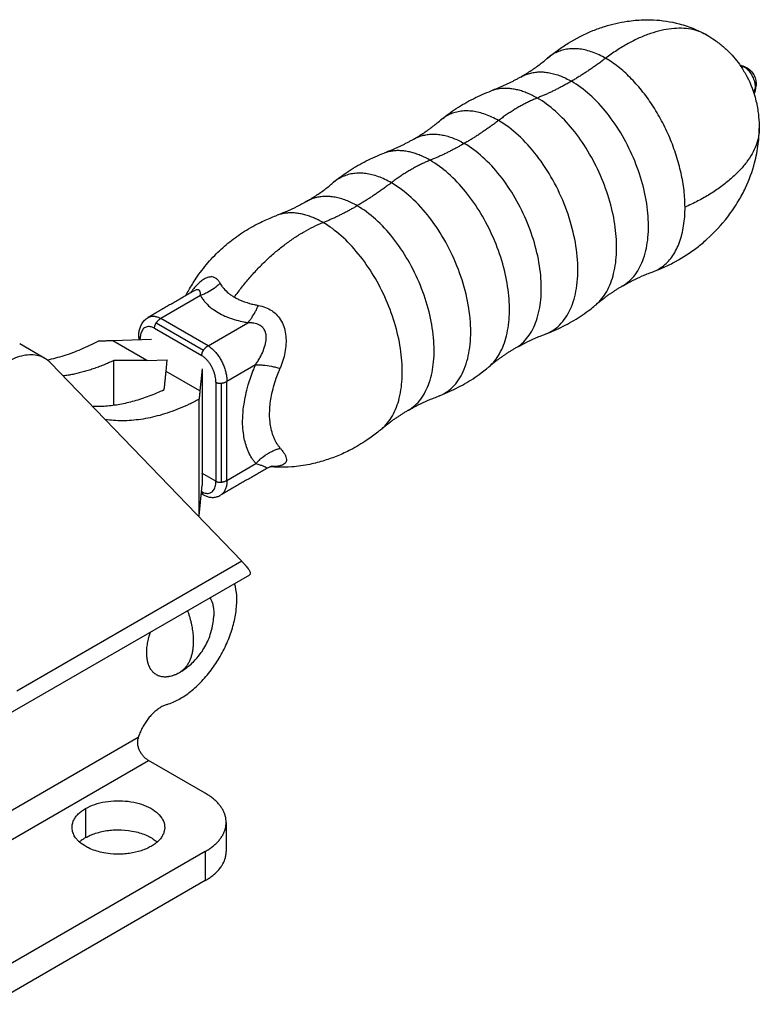
# Model space of a CAD drawing. Units: inches. Extents: x 45 to 297, y 44 to 216.
# Drawn here: x 256 to 297, y 109 to 164 of the extents above; entities that cross this region are included whole.
import ezdxf

# ---------------------------------------------------------------- set-up
doc = ezdxf.new("R2010")
doc.units = ezdxf.units.IN
doc.header["$MEASUREMENT"] = 0
doc.layers.add('Sheet_View_1_Drawing_1', color=7, linetype='Continuous')

msp = doc.modelspace()

# ---------------------------------------------------------------- linework, layer by layer
at = {"layer": 'Sheet_View_1_Drawing_1', "color": 178}
for p, q in [((297.083, 160.756), (297.083, 160.747)), ((265.513, 149.146), (265.544, 149.166)), ((265.911, 148.912), (263.681, 147.617)), ((266.333, 146.086), (263.681, 147.617)), ((263.329, 147.066), (265.98, 145.536)), ((263.432, 147.371), (266.083, 145.84)), ((266.333, 146.086), (268.563, 147.381)), ((263.171, 146.433), (261.003, 146.364)), ((262.445, 146.615), (262.445, 146.617)), ((262.445, 146.617), (262.445, 146.41)), ((262.533, 146.413), (262.533, 146.485)), ((257.183, 145.378), (255.769, 146.195)), ((262.901, 145.268), (261.003, 146.364)), ((262.901, 145.268), (264.045, 145.305)), ((263.981, 144.644), (264.045, 145.305)), ((257.503, 145.127), (268.222, 134)), ((261.049, 142.759), (261.05, 145.261)), ((265.999, 144.8), (265.879, 143.549)), ((265.999, 144.8), (265.999, 138.268)), ((269, 145.019), (267.394, 144.086)), ((265.879, 143.549), (263.981, 144.644)), ((266.776, 144.035), (266.776, 138.482)), ((267.067, 143.987), (267.067, 138.434)), ((267.394, 138.534), (267.394, 144.086)), ((265.832, 136.539), (265.833, 143.082)), ((267.394, 138.534), (269.019, 139.477)), ((266.776, 138.482), (265.98, 138.941)), ((265.832, 136.539), (265.999, 138.268)), ((266.068, 137.727), (265.953, 137.794)), ((265.984, 137.902), (265.964, 137.913)), ((265.796, 136.518), (265.832, 136.539)), ((268.222, 134), (255.607, 126.716)), ((254.986, 125.343), (268.673, 133.245)), ((262.419, 124.117), (244.426, 113.729)), ((245.322, 112.613), (263, 122.82)), ((266.182, 120.982), (263, 122.82)), ((259.464, 120.125), (259.464, 118.492)), ((267.353, 119.35), (267.353, 117.717)), ((266.182, 117.717), (254.161, 110.776)), ((266.182, 117.717), (266.182, 116.084)), ((266.182, 116.084), (254.161, 109.143))]:
    msp.add_line(p, q, dxfattribs=at)
for points, start_tangent, end_tangent in [([(285.382, 162.224), (285.946, 162.656), (286.539, 163.054), (287.926, 163.766), (288.588, 164.001), (289.841, 164.287), (290.756, 164.372), (291.322, 164.369), (292.765, 164.147), (293.635, 163.85), (293.971, 163.699), (294.327, 163.516)], (0.785818, 0.618458), (0.883895, -0.467685)), ([(294.326, 163.517), (293.893, 163.717), (293.413, 163.843), (292.893, 163.895), (292.338, 163.871), (291.754, 163.771), (291.149, 163.598), (290.527, 163.352), (289.898, 163.036), (289.266, 162.654), (288.64, 162.211)], (-0.866076, 0.499913), (-0.795676, -0.605723)), ([(294.327, 163.517), (294.748, 163.242), (295.006, 163.053), (295.457, 162.667), (296.143, 161.875), (296.48, 161.344), (297.023, 160.026), (297.187, 159.232), (297.248, 158.61), (297.26, 158.29)], (0.846492, -0.532401), (0.030334, -0.99954)), ([(288.64, 162.211), (288.274, 162.403), (287.91, 162.554), (287.551, 162.662), (287.2, 162.729), (286.859, 162.751), (286.531, 162.731), (286.216, 162.668), (285.919, 162.561), (285.64, 162.413), (285.382, 162.224)], (-0.866025, 0.5), (-0.762802, -0.646632)), ([(283.876, 161.161), (284.139, 161.321), (284.4, 161.488), (284.903, 161.841), (285.145, 162.029), (285.382, 162.224)], (0.856699, 0.515816), (0.768859, 0.639419)), ([(288.64, 162.211), (288.45, 162.068), (288.26, 161.928), (288.069, 161.792), (287.877, 161.658), (287.685, 161.528), (287.493, 161.401), (287.3, 161.277), (287.108, 161.156), (286.915, 161.039), (286.722, 160.925)], (-0.795676, -0.605723), (-0.864802, -0.502112)), ([(293.093, 153.861), (293.036, 154.798), (292.87, 155.775), (292.601, 156.769), (292.235, 157.753), (291.781, 158.705), (291.25, 159.601), (290.655, 160.418), (290.011, 161.137), (289.334, 161.739), (288.64, 162.211)], (-0.00339, 0.999994), (-0.866025, 0.5)), ([(283.876, 161.16), (284.115, 161.28), (284.369, 161.368), (284.635, 161.425), (284.912, 161.449), (285.199, 161.441), (285.493, 161.401), (285.795, 161.329), (286.101, 161.225), (286.41, 161.09), (286.722, 160.925)], (0.864791, 0.502131), (0.866025, -0.5)), ([(296.234, 161.808), (296.229, 161.809), (296.224, 161.81), (296.218, 161.811), (296.213, 161.812), (296.208, 161.813), (296.203, 161.814), (296.198, 161.816), (296.192, 161.817), (296.187, 161.818), (296.182, 161.819)], (-0.97886, 0.204529), (-0.972851, 0.23143)), ([(296.203, 161.788), (296.223, 161.782), (296.243, 161.777), (296.262, 161.771), (296.282, 161.766), (296.303, 161.761), (296.323, 161.757), (296.343, 161.752), (296.364, 161.748), (296.384, 161.744), (296.405, 161.74)], (0.957132, -0.289652), (0.984321, -0.176385)), ([(296.234, 161.808), (296.334, 161.781), (296.431, 161.747), (296.636, 161.638), (296.719, 161.575), (296.877, 161.405), (296.95, 161.291), (297.028, 161.109), (297.064, 160.963), (297.079, 160.851), (297.083, 160.756)], (0.97104, -0.238916), (0.033939, -0.999424)), ([(296.235, 161.808), (296.251, 161.804), (296.268, 161.799), (296.285, 161.794), (296.302, 161.788), (296.319, 161.782), (296.336, 161.775), (296.353, 161.767), (296.371, 161.759), (296.388, 161.75), (296.405, 161.74)], (0.978728, -0.205161), (0.866025, -0.5)), ([(296.405, 161.74), (296.503, 161.673), (296.599, 161.588), (296.691, 161.486), (296.775, 161.37), (296.85, 161.243), (296.915, 161.108), (296.966, 160.968), (297.005, 160.828), (297.028, 160.689), (297.036, 160.556)], (0.866025, -0.5), (0.00339, -0.999994)), ([(283.876, 161.161), (283.714, 161.071), (283.551, 160.983), (283.388, 160.897), (283.224, 160.814), (283.06, 160.735), (282.894, 160.66), (282.728, 160.588), (282.562, 160.52), (282.395, 160.455), (282.227, 160.391)], (-0.873913, -0.486083), (-0.936521, -0.350613)), ([(286.722, 160.925), (286.529, 160.815), (286.336, 160.709), (286.144, 160.605), (285.951, 160.506), (285.759, 160.409), (285.567, 160.317), (285.376, 160.228), (285.185, 160.143), (284.994, 160.061), (284.804, 159.984)], (-0.864802, -0.502112), (-0.928358, -0.371687)), ([(289.606, 149.452), (290.291, 150.069), (290.769, 150.989), (291.014, 152.161), (291.01, 153.516), (290.757, 154.975), (290.271, 156.453), (289.58, 157.864), (288.724, 159.127), (287.752, 160.167), (286.722, 160.925)], (0.864791, 0.502131), (-0.866025, 0.5)), ([(296.988, 160.265), (297.015, 160.344), (297.039, 160.424), (297.072, 160.588), (297.08, 160.672), (297.083, 160.756)], (0.337717, 0.941248), (0.028276, 0.9996)), ([(297.083, 160.747), (297.082, 160.728), (297.081, 160.709), (297.078, 160.69), (297.075, 160.671), (297.07, 160.652), (297.065, 160.632), (297.059, 160.613), (297.052, 160.593), (297.045, 160.574), (297.036, 160.554)], (-0.021145, -0.999776), (-0.416043, -0.909345)), ([(279.372, 158.733), (279.5, 158.838), (279.805, 159.076), (280.261, 159.395), (281.219, 159.944), (281.718, 160.178), (282.227, 160.391)], (0.768185, 0.640228), (0.925713, 0.378227)), ([(284.804, 159.984), (284.529, 160.131), (284.255, 160.256), (283.983, 160.358), (283.714, 160.435), (283.45, 160.489), (283.191, 160.518), (282.938, 160.523), (282.693, 160.503), (282.455, 160.459), (282.227, 160.391)], (-0.866025, 0.5), (-0.941197, -0.337857)), ([(297.036, 160.556), (297.025, 160.53), (297.014, 160.505), (297.003, 160.479), (296.993, 160.453), (296.983, 160.427), (296.973, 160.401), (296.964, 160.376), (296.956, 160.35), (296.948, 160.324), (296.94, 160.298)], (-0.414821, -0.909903), (-0.276537, -0.961003)), ([(296.968, 160.213), (296.97, 160.218), (296.972, 160.223), (296.974, 160.229), (296.976, 160.234), (296.978, 160.24), (296.98, 160.245), (296.982, 160.251), (296.984, 160.256), (296.986, 160.261), (296.988, 160.267)], (0.340679, 0.94018), (0.363537, 0.93158)), ([(297.036, 160.554), (297.036, 160.522), (297.034, 160.491), (297.032, 160.46), (297.029, 160.43), (297.024, 160.401), (297.019, 160.372), (297.013, 160.345), (297.006, 160.318), (296.997, 160.292), (296.988, 160.267)], (0.001418, -0.999999), (-0.36302, -0.931781)), ([(284.804, 159.984), (284.589, 159.893), (284.371, 159.794), (284.154, 159.687), (283.935, 159.572), (283.717, 159.449), (283.498, 159.318), (283.28, 159.18), (283.062, 159.034), (282.845, 158.881), (282.629, 158.72)], (-0.928358, -0.371687), (-0.795588, -0.605838)), ([(288.101, 148.39), (288.698, 149.126), (289.089, 150.131), (289.253, 151.353), (289.18, 152.726), (288.875, 154.177), (288.354, 155.63), (287.645, 157.006), (286.786, 158.232), (285.822, 159.242), (284.804, 159.984)], (0.762925, 0.646487), (-0.866025, 0.5)), ([(282.629, 158.72), (282.263, 158.912), (281.899, 159.063), (281.541, 159.172), (281.19, 159.238), (280.849, 159.261), (280.52, 159.24), (280.206, 159.177), (279.908, 159.07), (279.63, 158.922), (279.372, 158.733)], (-0.866025, 0.5), (-0.76266, -0.646799)), ([(277.863, 157.668), (278.127, 157.828), (278.389, 157.996), (278.892, 158.35), (279.135, 158.538), (279.372, 158.733)], (0.85669, 0.515831), (0.768749, 0.639551)), ([(282.629, 158.72), (282.439, 158.577), (282.249, 158.437), (282.057, 158.3), (281.865, 158.167), (281.673, 158.036), (281.481, 157.909), (281.288, 157.785), (281.095, 157.664), (280.902, 157.547), (280.709, 157.433)], (-0.795588, -0.605838), (-0.864802, -0.502112)), ([(285.245, 146.733), (285.676, 146.944), (286.059, 147.25), (286.658, 148.126), (287.003, 149.306), (287.073, 150.714), (286.864, 152.263), (286.388, 153.854), (285.676, 155.387), (284.773, 156.764), (283.736, 157.899), (282.629, 158.72)], (0.941343, 0.337452), (-0.866025, 0.5)), ([(291.256, 150.222), (291.756, 150.42), (291.92, 150.493), (292.566, 150.816), (293.77, 151.604), (294.326, 152.067), (295.489, 153.323), (296.096, 154.214), (296.486, 154.944), (296.999, 156.353), (297.201, 157.412), (297.243, 157.859), (297.26, 158.29)], (0.934448, 0.3561), (0.029853, 0.999554)), ([(297.26, 158.29), (297.215, 157.819), (297.078, 157.339), (296.851, 156.856), (296.536, 156.375), (296.138, 155.902), (295.66, 155.444), (295.11, 155.005), (294.493, 154.592), (293.818, 154.209), (293.093, 153.861)], (0.00329, -0.999995), (-0.91524, -0.402909)), ([(277.863, 157.668), (277.702, 157.579), (277.54, 157.491), (277.376, 157.405), (277.213, 157.322), (277.048, 157.243), (276.883, 157.168), (276.717, 157.096), (276.551, 157.028), (276.384, 156.963), (276.217, 156.899)], (-0.873889, -0.486125), (-0.936443, -0.350821)), ([(277.863, 157.668), (278.103, 157.788), (278.357, 157.876), (278.622, 157.932), (278.899, 157.956), (279.186, 157.948), (279.481, 157.908), (279.782, 157.836), (280.088, 157.733), (280.398, 157.598), (280.709, 157.433)], (0.864791, 0.502131), (0.866025, -0.5)), ([(280.709, 157.433), (280.516, 157.323), (280.324, 157.216), (280.132, 157.113), (279.939, 157.014), (279.747, 156.918), (279.556, 156.825), (279.365, 156.736), (279.174, 156.651), (278.983, 156.57), (278.794, 156.492)], (-0.864802, -0.502112), (-0.928287, -0.371864)), ([(283.592, 145.962), (284.277, 146.578), (284.756, 147.499), (285, 148.671), (284.996, 150.025), (284.743, 151.484), (284.257, 152.961), (283.566, 154.372), (282.71, 155.635), (281.739, 156.675), (280.709, 157.433)], (0.864791, 0.502131), (-0.866025, 0.5)), ([(273.363, 155.241), (273.491, 155.347), (273.796, 155.585), (274.252, 155.904), (275.209, 156.452), (275.708, 156.687), (276.217, 156.899)], (0.768166, 0.64025), (0.92566, 0.378357)), ([(278.794, 156.492), (278.518, 156.64), (278.244, 156.765), (277.972, 156.866), (277.704, 156.944), (277.439, 156.997), (277.18, 157.026), (276.928, 157.031), (276.682, 157.012), (276.445, 156.968), (276.217, 156.899)], (-0.866025, 0.5), (-0.941122, -0.338067)), ([(278.794, 156.492), (278.578, 156.402), (278.361, 156.303), (278.143, 156.196), (277.925, 156.081), (277.706, 155.958), (277.488, 155.827), (277.27, 155.688), (277.052, 155.542), (276.835, 155.389), (276.62, 155.229)], (-0.928287, -0.371864), (-0.795573, -0.605857)), ([(282.089, 144.902), (282.686, 145.637), (283.077, 146.642), (283.241, 147.863), (283.168, 149.236), (282.864, 150.687), (282.343, 152.139), (281.634, 153.515), (280.775, 154.74), (279.811, 155.751), (278.794, 156.492)], (0.763063, 0.646325), (-0.866025, 0.5)), ([(276.62, 155.229), (276.254, 155.421), (275.89, 155.572), (275.531, 155.68), (275.181, 155.746), (274.84, 155.769), (274.511, 155.749), (274.197, 155.685), (273.9, 155.579), (273.621, 155.431), (273.363, 155.241)], (-0.866025, 0.5), (-0.762636, -0.646828)), ([(271.854, 154.176), (272.118, 154.337), (272.38, 154.504), (272.884, 154.858), (273.126, 155.046), (273.363, 155.241)], (0.856689, 0.515833), (0.768736, 0.639566)), ([(276.62, 155.229), (276.43, 155.086), (276.239, 154.946), (276.047, 154.809), (275.856, 154.675), (275.664, 154.545), (275.471, 154.417), (275.278, 154.293), (275.085, 154.173), (274.892, 154.055), (274.699, 153.942)], (-0.795573, -0.605857), (-0.864802, -0.502112)), ([(279.234, 143.246), (279.665, 143.457), (280.048, 143.763), (280.647, 144.638), (280.992, 145.818), (281.062, 147.226), (280.853, 148.774), (280.377, 150.364), (279.666, 151.897), (278.763, 153.273), (277.726, 154.408), (276.62, 155.229)], (0.941356, 0.337415), (-0.866025, 0.5)), ([(271.854, 154.176), (271.693, 154.087), (271.53, 153.999), (271.367, 153.913), (271.203, 153.83), (271.039, 153.751), (270.874, 153.676), (270.708, 153.605), (270.541, 153.537), (270.374, 153.471), (270.207, 153.408)], (-0.873897, -0.486111), (-0.936466, -0.350757)), ([(274.699, 153.942), (274.388, 154.106), (274.078, 154.241), (273.772, 154.345), (273.471, 154.417), (273.177, 154.457), (272.89, 154.465), (272.613, 154.44), (272.347, 154.384), (272.094, 154.296), (271.854, 154.176)], (-0.866025, 0.5), (-0.864791, -0.502131)), ([(272.783, 153), (272.973, 153.078), (273.163, 153.16), (273.354, 153.245), (273.545, 153.334), (273.737, 153.426), (273.929, 153.522), (274.121, 153.622), (274.314, 153.725), (274.506, 153.831), (274.699, 153.942)], (0.928309, 0.371809), (0.864802, 0.502112)), ([(277.581, 142.475), (278.266, 143.091), (278.744, 144.011), (278.988, 145.182), (278.984, 146.536), (278.732, 147.994), (278.246, 149.471), (277.555, 150.882), (276.7, 152.144), (275.729, 153.184), (274.699, 153.942)], (0.864791, 0.502131), (-0.866025, 0.5)), ([(291.256, 150.222), (291.585, 150.372), (291.888, 150.577), (292.161, 150.834), (292.404, 151.142), (292.612, 151.497), (292.784, 151.896), (292.92, 152.337), (293.017, 152.814), (293.075, 153.323), (293.093, 153.861)], (0.941265, 0.337669), (-0.00339, 0.999994)), ([(265.088, 148.899), (265.254, 149.2), (265.671, 149.875), (266.331, 150.74), (266.707, 151.149), (267.453, 151.833), (268.269, 152.434), (269.2, 152.966), (269.903, 153.286), (270.207, 153.408)], (0.477761, 0.87849), (0.929633, 0.368487)), ([(272.783, 153), (272.508, 153.148), (272.234, 153.273), (271.962, 153.374), (271.694, 153.452), (271.429, 153.505), (271.17, 153.534), (270.918, 153.539), (270.672, 153.52), (270.435, 153.476), (270.207, 153.408)], (-0.866025, 0.5), (-0.941145, -0.338002)), ([(267.813, 148.811), (268.233, 149.374), (268.679, 149.915), (269.15, 150.431), (269.64, 150.916), (270.147, 151.367), (270.666, 151.78), (271.193, 152.153), (271.725, 152.483), (272.256, 152.766), (272.783, 153)], (0.576917, 0.816803), (0.928309, 0.371809)), ([(276.077, 141.414), (276.674, 142.149), (277.065, 143.153), (277.229, 144.374), (277.156, 145.747), (276.852, 147.197), (276.331, 148.649), (275.622, 150.024), (274.763, 151.249), (273.8, 152.259), (272.783, 153)], (0.76302, 0.646375), (-0.866025, 0.5)), ([(267.013, 149.589), (266.911, 149.744), (266.79, 149.859), (266.649, 149.929), (266.489, 149.947), (266.313, 149.913), (266.124, 149.826), (265.928, 149.69), (265.73, 149.511), (265.535, 149.295), (265.347, 149.049)], (-0.470817, 0.882231), (-0.575628, -0.817712)), ([(289.606, 149.452), (289.872, 149.598), (290.149, 149.744), (290.698, 150.001), (290.973, 150.114), (291.256, 150.222)], (0.875057, 0.48402), (0.935209, 0.354096)), ([(265.512, 149.145), (265.259, 148.998), (265.005, 148.851), (264.752, 148.704), (264.498, 148.557), (264.245, 148.41), (263.992, 148.263), (263.738, 148.116), (263.485, 147.969), (263.232, 147.821), (262.978, 147.674)], (-0.864802, -0.502112), (-0.864802, -0.502113)), ([(265.911, 148.912), (265.912, 148.986), (265.906, 149.054), (265.893, 149.113), (265.871, 149.161), (265.839, 149.198), (265.795, 149.221), (265.741, 149.228), (265.674, 149.217), (265.598, 149.19), (265.512, 149.146)], (0.047167, 0.998887), (-0.865101, -0.501598)), ([(267.013, 149.589), (266.854, 149.441), (266.679, 149.303), (266.311, 149.077), (266.112, 148.985), (265.911, 148.912)], (-0.721522, -0.692391), (-0.945584, -0.325379)), ([(267.013, 149.589), (267.041, 149.54), (267.106, 149.437), (267.214, 149.296), (267.484, 149.035), (267.645, 148.916), (267.813, 148.811)], (0.48071, -0.87688), (0.855999, -0.516978)), ([(289.606, 149.452), (289.448, 149.357), (289.29, 149.259), (289.134, 149.16), (288.98, 149.057), (288.828, 148.953), (288.678, 148.845), (288.53, 148.735), (288.385, 148.622), (288.242, 148.508), (288.101, 148.39)], (-0.859388, -0.511325), (-0.764, -0.645217)), ([(265.911, 148.912), (265.997, 148.767), (266.126, 148.59), (266.455, 148.258), (266.639, 148.116), (267.384, 147.714), (267.94, 147.522), (268.342, 147.424), (268.563, 147.381)], (0.494073, -0.86942), (0.982965, -0.18379)), ([(267.813, 148.811), (267.906, 148.759), (268.098, 148.665), (268.667, 148.461), (268.914, 148.399), (269.16, 148.35)], (0.868524, -0.495647), (0.982373, -0.186933)), ([(268.563, 147.381), (268.676, 147.512), (268.785, 147.66), (268.982, 147.981), (269.076, 148.166), (269.16, 148.35)], (0.663655, 0.748039), (0.403367, 0.915038)), ([(269.16, 148.35), (269.552, 148.241), (269.911, 148.056), (270.219, 147.791), (270.458, 147.455), (270.618, 147.06), (270.698, 146.627), (270.706, 146.174), (270.649, 145.715), (270.536, 145.261), (270.376, 144.821)], (0.984681, -0.174367), (-0.390561, -0.920577)), ([(285.245, 146.733), (285.754, 146.946), (286.253, 147.18), (287.211, 147.728), (287.667, 148.047), (287.973, 148.285), (288.101, 148.39)], (0.925811, 0.377988), (0.768402, 0.639968)), ([(262.445, 146.617), (262.451, 146.741), (262.464, 146.864), (262.486, 146.983), (262.52, 147.099), (262.566, 147.212), (262.623, 147.321), (262.693, 147.423), (262.777, 147.517), (262.873, 147.601), (262.978, 147.674)], (0.029071, 0.999577), (0.843901, 0.536499)), ([(262.979, 147.675), (263.038, 147.704), (263.1, 147.726), (263.166, 147.74), (263.235, 147.746), (263.305, 147.744), (263.378, 147.734), (263.452, 147.716), (263.528, 147.691), (263.604, 147.658), (263.681, 147.617)], (0.865097, 0.501605), (0.866025, -0.5)), ([(263.432, 147.371), (263.452, 147.401), (263.474, 147.431), (263.497, 147.459), (263.521, 147.486), (263.546, 147.512), (263.572, 147.537), (263.599, 147.56), (263.626, 147.581), (263.653, 147.6), (263.681, 147.617)], (0.539149, 0.84221), (0.864802, 0.502112)), ([(263.329, 147.066), (263.204, 147.126), (263.083, 147.157), (262.967, 147.162), (262.861, 147.138), (262.766, 147.086), (262.685, 147.009), (262.62, 146.907), (262.572, 146.784), (262.543, 146.642), (262.533, 146.485)], (-0.866025, 0.500001), (0, -1)), ([(263.329, 147.066), (263.33, 147.094), (263.333, 147.123), (263.338, 147.153), (263.346, 147.183), (263.355, 147.214), (263.367, 147.246), (263.38, 147.277), (263.396, 147.309), (263.413, 147.34), (263.432, 147.371)], (0, 1), (0.539149, 0.84221)), ([(269, 145.019), (269.124, 145.21), (269.245, 145.417), (269.425, 145.791), (269.51, 146.022), (269.591, 146.395), (269.6, 146.532), (269.578, 146.769), (269.553, 146.858), (269.464, 147.033), (269.407, 147.104), (269.308, 147.192), (269.221, 147.247), (268.904, 147.355), (268.712, 147.378), (268.563, 147.381)], (0.552778, 0.833328), (-0.999996, 0.002838)), ([(262.533, 146.485), (262.517, 146.495), (262.502, 146.506), (262.489, 146.517), (262.478, 146.53), (262.468, 146.542), (262.46, 146.556), (262.454, 146.57), (262.449, 146.584), (262.446, 146.599), (262.445, 146.615)], (-0.866025, 0.5), (-0.020644, 0.999787)), ([(283.592, 145.962), (283.859, 146.109), (284.136, 146.254), (284.686, 146.512), (284.961, 146.624), (285.245, 146.733)], (0.875077, 0.483983), (0.935285, 0.353895)), ([(257.314, 145.293), (257.796, 145.407), (258.26, 145.538), (259.214, 145.891), (259.708, 146.115), (260.176, 146.348)], (0.975111, 0.221719), (0.89256, 0.450929)), ([(261.003, 146.364), (260.921, 146.361), (260.838, 146.359), (260.755, 146.357), (260.672, 146.355), (260.589, 146.353), (260.507, 146.352), (260.424, 146.35), (260.341, 146.349), (260.258, 146.348), (260.176, 146.348)], (-0.999486, -0.032067), (-0.999976, -0.006952)), ([(265.98, 145.536), (265.981, 145.563), (265.984, 145.592), (265.99, 145.622), (265.997, 145.653), (266.007, 145.684), (266.019, 145.715), (266.032, 145.746), (266.047, 145.778), (266.065, 145.809), (266.083, 145.84)], (0, 1), (0.539149, 0.84221)), ([(266.083, 145.84), (266.104, 145.87), (266.125, 145.9), (266.148, 145.928), (266.172, 145.955), (266.198, 145.981), (266.224, 146.006), (266.25, 146.029), (266.277, 146.05), (266.305, 146.069), (266.333, 146.086)], (0.539149, 0.84221), (0.864802, 0.502112)), ([(266.333, 146.086), (266.498, 145.973), (266.66, 145.829), (266.814, 145.657), (266.956, 145.461), (267.083, 145.247), (267.191, 145.019), (267.278, 144.783), (267.342, 144.545), (267.381, 144.311), (267.394, 144.086)], (0.866026, -0.499999), (0.000846, -1)), ([(283.592, 145.962), (283.434, 145.867), (283.277, 145.77), (283.121, 145.67), (282.967, 145.568), (282.815, 145.463), (282.665, 145.356), (282.518, 145.246), (282.373, 145.134), (282.23, 145.019), (282.089, 144.902)], (-0.859392, -0.511318), (-0.764094, -0.645105)), ([(257.183, 145.378), (256.827, 145.524), (256.427, 145.577), (255.995, 145.536), (255.539, 145.401), (255.072, 145.177), (254.604, 144.867), (254.148, 144.481), (253.713, 144.027), (253.311, 143.516), (252.951, 142.961)], (-0.866025, 0.5), (-0.505312, -0.862937)), ([(257.503, 145.127), (257.474, 145.156), (257.444, 145.185), (257.414, 145.212), (257.383, 145.239), (257.351, 145.264), (257.319, 145.289), (257.286, 145.313), (257.252, 145.336), (257.218, 145.357), (257.183, 145.378)], (-0.693773, 0.720194), (-0.866025, 0.5)), ([(262.901, 145.268), (262.716, 145.263), (262.53, 145.258), (262.345, 145.255), (262.16, 145.253), (261.975, 145.252), (261.79, 145.251), (261.604, 145.252), (261.419, 145.254), (261.235, 145.257), (261.05, 145.261)], (-0.999485, -0.032085), (-0.999705, 0.024274)), ([(266.776, 144.035), (266.766, 144.204), (266.737, 144.379), (266.689, 144.558), (266.624, 144.735), (266.543, 144.906), (266.448, 145.067), (266.341, 145.214), (266.226, 145.343), (266.105, 145.451), (265.98, 145.536)], (0.000001, 1), (-0.866026, 0.499999)), ([(261.05, 145.261), (260.759, 145.129), (260.469, 145.007), (260.181, 144.894), (259.894, 144.792), (259.608, 144.699), (259.324, 144.617), (259.043, 144.545), (258.763, 144.483), (258.486, 144.432), (258.212, 144.391)], (-0.904904, -0.425615), (-0.991391, -0.130934)), ([(269.019, 139.477), (268.899, 139.629), (268.792, 139.787), (268.606, 140.135), (268.528, 140.323), (268.334, 141.065), (268.283, 141.555), (268.355, 142.819), (268.447, 143.311), (268.595, 143.889), (268.895, 144.762), (269, 145.019)], (-0.63156, 0.775327), (0.383395, 0.923584)), ([(269, 145.019), (269.184, 145.019), (269.407, 145.005), (269.887, 144.936), (270.139, 144.882), (270.376, 144.821)], (0.999911, 0.013337), (0.965563, -0.260169)), ([(270.391, 140.336), (270.294, 140.459), (270.206, 140.588), (270.055, 140.873), (269.992, 141.027), (269.87, 141.446), (269.813, 141.8), (269.793, 142.44), (269.897, 143.295), (270.16, 144.26), (270.301, 144.64), (270.376, 144.821)], (-0.63139, 0.775466), (0.38488, 0.922967)), ([(279.234, 143.246), (279.743, 143.458), (280.242, 143.692), (281.2, 144.24), (281.655, 144.559), (281.961, 144.796), (282.089, 144.902)], (0.925821, 0.377963), (0.768506, 0.639842)), ([(263.878, 143.628), (263.888, 143.725), (263.899, 143.823), (263.909, 143.922), (263.919, 144.022), (263.93, 144.123), (263.94, 144.225), (263.95, 144.328), (263.961, 144.433), (263.971, 144.538), (263.981, 144.644)], (0.106364, 0.994327), (0.096089, 0.995373)), ([(259.84, 142.701), (260.218, 142.696), (260.603, 142.713), (260.995, 142.752), (261.394, 142.813), (261.798, 142.895), (262.207, 142.999), (262.62, 143.125), (263.037, 143.272), (263.456, 143.439), (263.878, 143.628)], (0.999094, -0.042558), (0.904904, 0.425615)), ([(266.776, 144.035), (266.798, 144.024), (266.821, 144.014), (266.847, 144.005), (266.875, 143.998), (266.904, 143.992), (266.935, 143.988), (266.966, 143.985), (266.999, 143.984), (267.033, 143.985), (267.067, 143.987)], (0.866025, -0.5), (0.996616, 0.082199)), ([(267.067, 143.987), (267.101, 143.99), (267.136, 143.996), (267.171, 144.002), (267.205, 144.01), (267.239, 144.02), (267.272, 144.031), (267.305, 144.043), (267.336, 144.056), (267.366, 144.071), (267.394, 144.086)], (0.996616, 0.082199), (0.866025, 0.5)), ([(265.833, 143.082), (265.275, 142.803), (264.719, 142.56), (264.169, 142.353), (263.624, 142.183), (263.086, 142.051), (262.557, 141.955), (262.039, 141.898), (261.532, 141.879), (261.038, 141.897), (260.559, 141.954)], (-0.883732, -0.467994), (-0.987348, 0.158566)), ([(265.879, 143.549), (265.874, 143.501), (265.869, 143.454), (265.865, 143.407), (265.86, 143.359), (265.856, 143.313), (265.851, 143.266), (265.846, 143.22), (265.842, 143.173), (265.837, 143.127), (265.833, 143.082)], (-0.096092, -0.995372), (-0.100417, -0.994945)), ([(277.581, 142.475), (277.848, 142.621), (278.125, 142.767), (278.676, 143.025), (278.951, 143.137), (279.234, 143.246)], (0.875081, 0.483976), (0.935299, 0.353858)), ([(277.581, 142.475), (277.423, 142.38), (277.266, 142.282), (277.11, 142.183), (276.956, 142.08), (276.804, 141.976), (276.654, 141.868), (276.506, 141.758), (276.361, 141.646), (276.218, 141.531), (276.077, 141.414)], (-0.85939, -0.511321), (-0.764068, -0.645136)), ([(276.077, 141.414), (275.864, 141.245), (275.246, 140.793), (274.334, 140.248), (273.612, 139.915), (272.873, 139.649), (272.045, 139.432), (271.03, 139.291), (270.247, 139.274), (269.827, 139.296)], (-0.78207, -0.623191), (-0.998123, 0.061236)), ([(269.019, 139.477), (269.076, 139.539), (269.213, 139.676), (269.434, 139.864), (269.908, 140.159), (270.157, 140.265), (270.319, 140.317), (270.391, 140.336)], (0.670503, 0.741907), (0.969972, 0.243217)), ([(270.391, 140.336), (270.528, 140.162), (270.634, 139.999), (270.703, 139.848), (270.733, 139.711), (270.718, 139.591), (270.651, 139.489), (270.532, 139.408), (270.358, 139.349), (270.134, 139.316), (269.867, 139.309)], (0.648116, -0.761542), (-0.999813, 0.019362)), ([(269.019, 139.477), (269.13, 139.443), (269.233, 139.411), (269.328, 139.38), (269.414, 139.35), (269.488, 139.321), (269.549, 139.293), (269.595, 139.265), (269.621, 139.239), (269.623, 139.213), (269.595, 139.187)], (0.957835, -0.28732), (-0.863963, -0.503555)), ([(269.931, 139.325), (269.922, 139.323), (269.906, 139.319), (269.883, 139.313), (269.854, 139.304), (269.82, 139.292), (269.781, 139.277), (269.738, 139.258), (269.692, 139.237), (269.644, 139.213), (269.595, 139.187)], (-0.985868, -0.167526), (-0.87272, -0.488222)), ([(269.595, 139.187), (269.339, 139.038), (269.084, 138.89), (268.829, 138.742), (268.573, 138.593), (268.318, 138.445), (268.062, 138.297), (267.807, 138.148), (267.551, 138), (267.296, 137.851), (267.04, 137.703)], (-0.864802, -0.502112), (-0.864802, -0.502113)), ([(265.984, 137.902), (266.108, 137.843), (266.229, 137.811), (266.344, 137.807), (266.451, 137.831), (266.545, 137.882), (266.626, 137.959), (266.691, 138.06), (266.738, 138.183), (266.766, 138.325), (266.776, 138.482)], (0.866025, -0.5), (-0.00339, 0.999994)), ([(266.776, 138.482), (266.798, 138.471), (266.821, 138.46), (266.847, 138.452), (266.875, 138.445), (266.904, 138.439), (266.935, 138.435), (266.966, 138.432), (266.999, 138.431), (267.033, 138.432), (267.067, 138.434)], (0.866025, -0.5), (0.996462, 0.084042)), ([(267.394, 138.534), (267.391, 138.419), (267.38, 138.309), (267.362, 138.206), (267.336, 138.109), (267.303, 138.019), (267.263, 137.938), (267.216, 137.865), (267.163, 137.801), (267.104, 137.747), (267.04, 137.703)], (0.00339, -0.999994), (-0.864852, -0.502027)), ([(267.067, 138.434), (267.101, 138.437), (267.136, 138.443), (267.171, 138.449), (267.205, 138.458), (267.239, 138.467), (267.272, 138.478), (267.305, 138.49), (267.336, 138.504), (267.366, 138.518), (267.394, 138.534)], (0.996462, 0.084042), (0.864801, 0.502116)), ([(265.984, 137.902), (265.985, 137.878), (265.987, 137.856), (265.992, 137.834), (265.998, 137.814), (266.006, 137.796), (266.015, 137.779), (266.026, 137.763), (266.039, 137.749), (266.052, 137.737), (266.068, 137.727)], (0.00339, -0.999994), (0.866103, -0.499865)), ([(266.068, 137.727), (266.16, 137.68), (266.254, 137.64), (266.351, 137.61), (266.449, 137.59), (266.549, 137.58), (266.65, 137.583), (266.751, 137.598), (266.851, 137.623), (266.947, 137.658), (267.04, 137.703)], (0.869561, -0.493826), (0.876911, 0.480652)), ([(268.222, 134), (268.334, 133.88), (268.433, 133.768), (268.517, 133.666), (268.587, 133.573), (268.641, 133.49), (268.679, 133.418), (268.702, 133.358), (268.708, 133.308), (268.699, 133.271), (268.673, 133.245)], (0.693773, -0.720194), (-0.866025, -0.5)), ([(264.034, 125.965), (264.691, 126.247), (265.352, 126.689), (265.987, 127.274), (266.569, 127.976), (267.074, 128.764), (267.478, 129.603), (267.764, 130.459), (267.921, 131.293), (267.941, 132.069), (267.823, 132.755)], (0.956875, 0.2905), (-0.282875, 0.959157)), ([(266.439, 131.956), (266.453, 131.932), (266.467, 131.909), (266.493, 131.861), (266.505, 131.836), (266.517, 131.81)], (0.522013, -0.852937), (0.421373, -0.906887)), ([(266.517, 131.81), (266.54, 131.755), (266.561, 131.701), (266.596, 131.585), (266.612, 131.523), (266.625, 131.463)], (0.393214, -0.919447), (0.203992, -0.978973)), ([(266.625, 131.463), (266.638, 131.379), (266.649, 131.297), (266.66, 131.123), (266.66, 131.032), (266.658, 130.943)], (0.167315, -0.985904), (-0.027516, -0.999621)), ([(264.865, 127.837), (265.126, 128.021), (265.245, 128.114), (265.513, 128.355), (265.897, 128.797), (266.098, 129.096), (266.463, 129.884), (266.588, 130.372), (266.644, 130.763), (266.658, 130.943)], (0.826952, 0.562273), (0.073001, 0.997332)), ([(265.525, 129.527), (265.522, 129.687), (265.511, 129.85), (265.494, 130.017), (265.471, 130.186), (265.44, 130.358), (265.403, 130.531), (265.36, 130.706), (265.31, 130.882), (265.253, 131.058), (265.191, 131.235)], (0, 1), (-0.347431, 0.937705)), ([(263.096, 130.026), (263.082, 129.987), (263.069, 129.947), (263.043, 129.869), (263.03, 129.83), (263.019, 129.791)], (-0.337596, -0.941291), (-0.289509, -0.957175)), ([(262.911, 129.318), (262.891, 129.164), (262.879, 129.025), (262.88, 128.712), (262.892, 128.59), (262.911, 128.465)], (-0.138757, -0.990326), (0.165054, -0.986284)), ([(263.019, 129.791), (262.996, 129.712), (262.975, 129.632), (262.939, 129.475), (262.924, 129.397), (262.911, 129.318)], (-0.275966, -0.961168), (-0.165279, -0.986247)), ([(264.768, 127.778), (264.906, 127.879), (265.032, 127.999), (265.145, 128.136), (265.244, 128.291), (265.329, 128.463), (265.399, 128.649), (265.454, 128.85), (265.493, 129.064), (265.517, 129.29), (265.525, 129.527)], (0.84415, 0.536107), (0, 1)), ([(262.911, 128.465), (262.924, 128.405), (262.939, 128.343), (262.975, 128.227), (262.995, 128.172), (263.019, 128.117)], (0.2031, -0.979158), (0.394202, -0.919024)), ([(263.019, 128.117), (263.043, 128.067), (263.069, 128.017), (263.128, 127.925), (263.159, 127.882), (263.193, 127.841)], (0.429783, -0.902932), (0.637982, -0.770051)), ([(263.193, 127.841), (263.265, 127.767), (263.337, 127.706), (263.528, 127.596), (263.617, 127.564), (263.716, 127.539)], (0.682371, -0.731006), (0.97425, -0.225469)), ([(264.043, 127.526), (264.102, 127.533), (264.16, 127.543), (264.278, 127.57), (264.339, 127.587), (264.398, 127.607)], (0.993002, 0.118094), (0.949512, 0.31373)), ([(264.398, 127.607), (264.461, 127.63), (264.521, 127.654), (264.644, 127.711), (264.707, 127.744), (264.768, 127.778)], (0.939278, 0.343157), (0.872223, 0.489108)), ([(264.865, 127.837), (264.849, 127.827), (264.833, 127.817), (264.8, 127.797), (264.784, 127.787), (264.768, 127.778)], (-0.845258, -0.534358), (-0.864274, -0.503022)), ([(263.716, 127.539), (263.769, 127.53), (263.822, 127.524), (263.931, 127.52), (263.988, 127.522), (264.043, 127.526)], (0.985874, -0.167492), (0.996855, 0.079243)), ([(264.034, 125.965), (263.841, 125.891), (263.647, 125.784), (263.453, 125.647), (263.264, 125.483), (263.084, 125.294), (262.915, 125.083), (262.762, 124.856), (262.626, 124.616), (262.511, 124.368), (262.419, 124.117)], (-0.956964, -0.290205), (-0.30442, -0.952538)), ([(262.419, 124.117), (262.395, 124.025), (262.38, 123.93), (262.374, 123.834), (262.38, 123.737), (262.395, 123.64), (262.42, 123.545), (262.454, 123.452), (262.496, 123.362), (262.545, 123.276), (262.6, 123.194)], (-0.287106, -0.957899), (0.578974, -0.815346)), ([(263, 122.82), (262.933, 122.863), (262.868, 122.91), (262.72, 123.047), (262.662, 123.114), (262.6, 123.194)], (-0.851118, 0.524975), (-0.605921, 0.795525)), ([(267.353, 119.35), (267.341, 119.531), (267.304, 119.711), (267.243, 119.889), (267.158, 120.063), (267.049, 120.233), (266.917, 120.398), (266.764, 120.556), (266.59, 120.707), (266.395, 120.849), (266.182, 120.982)], (0, 1), (-0.866025, 0.5)), ([(259.464, 120.125), (259.976, 120.355), (260.57, 120.504), (261.209, 120.564), (261.855, 120.531), (262.466, 120.406), (263.004, 120.199), (263.438, 119.921), (263.738, 119.589), (263.888, 119.225), (263.877, 118.851)], (0.866025, 0.5), (-0.240192, -0.970725)), ([(258.729, 119.276), (258.758, 119.371), (258.797, 119.465), (258.847, 119.557), (258.907, 119.647), (258.977, 119.735), (259.057, 119.82), (259.146, 119.902), (259.244, 119.98), (259.35, 120.055), (259.464, 120.125)], (0.240192, 0.970725), (0.866025, 0.5)), ([(266.182, 117.717), (266.395, 117.85), (266.59, 117.992), (266.764, 118.143), (266.917, 118.301), (267.049, 118.466), (267.158, 118.636), (267.243, 118.81), (267.304, 118.988), (267.341, 119.168), (267.353, 119.35)], (0.866025, 0.5), (0, 1)), ([(263.141, 118.002), (262.884, 117.874), (262.587, 117.761), (261.928, 117.607), (261.585, 117.571), (260.846, 117.586), (260.372, 117.662), (259.637, 117.912), (259.397, 118.043), (259.046, 118.318), (258.941, 118.438), (258.804, 118.658), (258.756, 118.778), (258.709, 119.027), (258.711, 119.152), (258.729, 119.276)], (-0.886347, -0.463022), (0.173103, 0.984904)), ([(259.464, 118.492), (259.726, 118.623), (260.029, 118.738), (260.742, 118.897), (261.107, 118.928), (261.865, 118.897), (262.301, 118.817), (262.986, 118.572), (263.26, 118.415), (263.366, 118.341), (263.485, 118.247)], (0.88613, 0.463436), (0.775977, -0.630761)), ([(263.877, 118.851), (263.848, 118.756), (263.808, 118.662), (263.758, 118.57), (263.698, 118.48), (263.628, 118.392), (263.549, 118.307), (263.46, 118.226), (263.362, 118.147), (263.256, 118.073), (263.141, 118.002)], (-0.240192, -0.970725), (-0.866025, -0.5)), ([(259.464, 118.492), (259.403, 118.455), (259.341, 118.416), (259.226, 118.334), (259.174, 118.292), (259.121, 118.247)], (-0.859073, -0.511853), (-0.759008, -0.651081)), ([(266.182, 116.084), (266.309, 116.162), (266.501, 116.293), (266.712, 116.462), (267.003, 116.771), (267.126, 116.949), (267.281, 117.281), (267.328, 117.467), (267.345, 117.584), (267.353, 117.717)], (0.855282, 0.518163), (0.048156, 0.99884))]:
    msp.add_spline(points, degree=3, dxfattribs=dict(at, start_tangent=start_tangent, end_tangent=end_tangent))

doc.saveas('drawing.dxf')
